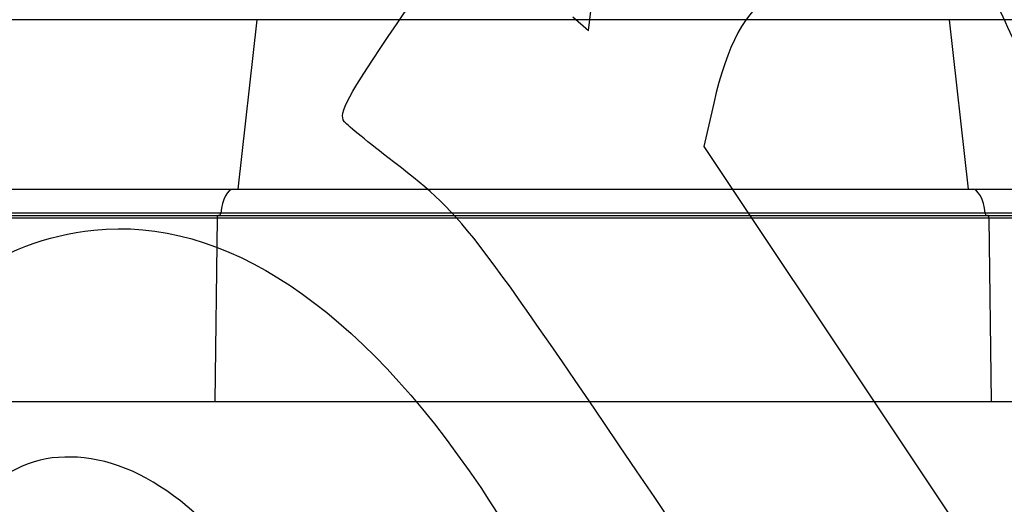
# Model space of a CAD drawing. Units: millimetres. Extents: x 0 to 291, y 0 to 204.
# Drawn here: x 122 to 156, y 88 to 104 of the extents above; entities that cross this region are included whole.
import ezdxf
from ezdxf.enums import TextEntityAlignment as Align

# ---------------------------------------------------------------- set-up
doc = ezdxf.new("R2010")
doc.units = ezdxf.units.MM
for name, color, linetype in [('C-11_CUERPO', 7, 'Continuous'), ('DIBUJO', 7, 'Continuous'), ('Predeterminado', 7, 'Continuous')]:
    doc.layers.add(name, color=color, linetype=linetype)
doc.styles.add('SEACAD_Arial', font='arial.ttf')
doc.dimstyles.new('ISO', dxfattribs={"dimtxt": 3.125, "dimasz": 3.125, "dimexe": 1.5625, "dimexo": 0, "dimgap": 0.78125, "dimtad": 0, "dimlfac": 10, "dimtxsty": 'SEACAD_Arial', "dimblk1": '_SE_FILLED', "dimblk2": '_SE_FILLED', "dimsah": 1, "dimcen": 1.5625, "dimadec": 1, "dimazin": 0, "dimtfac": 0.5, "dimtmove": 0, "dimatfit": 3, "dimfxl": 1, "dimarcsym": 0})

# ---------------------------------------------------------------- blocks, each defined once
blk = doc.blocks.new('SE')
at = {"layer": 'C-11_CUERPO', "color": 7, "linetype": 'Continuous'}
for p, q in [((130.087, 104.272), (121.359, 104.272)), ((130.087, 104.272), (129.433, 98.442)), ((153.906, 104.272), (130.087, 104.272)), ((153.906, 104.272), (154.56, 98.442)), ((162.634, 104.272), (153.906, 104.272)), ((119.758, 98.442), (129.294, 98.442)), ((129.294, 98.442), (154.699, 98.442)), ((154.699, 98.442), (164.235, 98.442)), ((118.594, 97.542), (128.767, 97.542)), ((128.849, 97.617), (118.693, 97.617)), ((128.767, 97.542), (155.227, 97.542)), ((155.145, 97.617), (128.849, 97.617)), ((165.3, 97.617), (155.145, 97.617)), ((155.227, 97.542), (165.4, 97.542)), ((128.725, 97.446), (118.494, 97.446)), ((128.725, 97.446), (128.642, 91.142)), ((155.268, 97.446), (128.725, 97.446)), ((155.268, 97.446), (155.351, 91.142)), ((165.5, 97.446), (155.268, 97.446)), ((118.297, 91.142), (128.642, 91.142)), ((128.642, 91.142), (155.351, 91.142)), ((155.351, 91.142), (165.697, 91.142))]:
    blk.add_line(p, q, dxfattribs=at)
for centre, major_axis, start_param, end_param in [((129.294, 97.342), (0, -1.1), 3.141593, 4.459709), ((154.699, 97.342), (0, -1.1), 1.823477, 3.141593), ((128.767, 97.442), (0, 0.1), 0, 1.539555), ((128.808, 97.642), (0, 0.1), 3.141593, 4.459709), ((155.185, 97.642), (0, 0.1), 1.823477, 3.141593), ((155.227, 97.442), (0, 0.1), 4.74363, 6.283185)]:
    blk.add_ellipse(centre, major_axis=major_axis, ratio=0.418559, start_param=start_param, end_param=end_param, dxfattribs=at)
blk = doc.blocks.new('DMBLK22')
at = {"layer": 'Predeterminado', "linetype": 'Continuous'}
for points in [[(101.03, 102.617), (102.072, 102.617), (101.551, 105.742)], [(101.03, 94.267), (101.551, 91.142), (102.072, 94.267)]]:
    blk.add_hatch(color=7, dxfattribs=at).paths.add_polyline_path(points)
at = {"layer": 'Predeterminado', "color": 7, "linetype": 'Continuous'}
for p, q in [((141.997, 105.742), (99.988, 105.742)), ((101.551, 103.205), (101.551, 105.742)), ((101.551, 91.142), (101.551, 93.68)), ((118.297, 91.142), (99.988, 91.142))]:
    blk.add_line(p, q, dxfattribs=at)
at = {"layer": 'Predeterminado', "color": 7, "linetype": 'Continuous', "style": 'SEACAD_Arial'}
blk.add_text('146', height=3.125, rotation=90, dxfattribs=at).set_placement((99.988, 94.774), align=Align.TOP_LEFT)
blk = doc.blocks.new('_SE_FILLED')
at = {"color": 0}
blk.add_line((0, 0), (-1, 0), dxfattribs=at)
blk.add_solid([(0, 0), (-1, -0.1665), (-1, 0.1665), (0, 0)], dxfattribs=at)
blk = doc.blocks.new('SE343')
at = {"color": 7, "linetype": 'Continuous'}
for p, q in [((141.501, 103.898), (141.689, 105.554)), ((140.962, 104.371), (141.501, 103.898))]:
    blk.add_line(p, q, dxfattribs=at)
blk = doc.blocks.new('SE342')
blk.add_blockref('SE343', (0, 0))
blk = doc.blocks.new('SE345')
at = {"color": 7, "linetype": 'Continuous'}
for p, q in [((145.805, 101.398), (145.466, 99.908)), ((145.466, 99.908), (151.62, 90.684)), ((151.62, 90.684), (157.774, 81.459)), ((157.774, 81.459), (154.524, 79.23))]:
    blk.add_line(p, q, dxfattribs=at)
blk = doc.blocks.new('SE344')
blk.add_blockref('SE345', (0, 0))

msp = doc.modelspace()

# ---------------------------------------------------------------- linework, layer by layer
at = {"color": 7, "linetype": 'Continuous'}
for points in [[(134.9147, 104.141), (136.2004, 106.0352), (136.7394, 106.7297), (136.9304, 106.7382)], [(157.6876, 100.8665), (156.1264, 103.3389), (155.4678, 104.7528), (154.8671, 106.9208)], [(147.8743, 105.2245), (146.87, 104.5392), (146.2681, 103.4259), (145.8054, 101.3979)], [(133.0892, 100.77), (132.8971, 101.056), (133.1979, 101.6115), (134.9147, 104.141)], [(134.5949, 99.5369), (133.819, 100.1375), (133.1414, 100.6924), (133.0892, 100.77)], [(144.4385, 86.8582), (137.1214, 97.6492), (137.253, 97.4796), (134.5949, 99.5369)], [(124.4845, 97.032), (128.9424, 97.5144), (133.5973, 94.4168), (137.7887, 88.1787)], [(119.8011, 95.2325), (121.4776, 96.3388), (122.8102, 96.8508), (124.4845, 97.032)], [(124.394, 89.1679), (123.0988, 89.3621), (122.1623, 89.1295), (120.9385, 88.3095)], [(128.1423, 87.1283), (126.9527, 88.2606), (125.6242, 88.9834), (124.394, 89.1679)], [(137.7887, 88.1787), (143.9334, 79.0336), (143.7701, 71.0735), (137.3404, 66.3301)]]:
    msp.add_open_spline(points, degree=3, dxfattribs=at)

# ---------------------------------------------------------------- block references
for name in ['SE342', 'SE344']:
    msp.add_blockref(name, (0, 0))
at = {"layer": 'DIBUJO'}
msp.add_blockref('SE', (0, 0), dxfattribs=at)

# ---------------------------------------------------------------- dimensions: what is measured, and where the dimension line sits
at = {"layer": 'Predeterminado', "color": 7, "linetype": 'Continuous'}
dim = msp.add_linear_dim(base=(101.5509, 105.7425), p1=(118.2966, 91.1425), p2=(141.9966, 105.7425), angle=90, text='\\A1;<>', dimstyle='ISO', dxfattribs=at)
dim.commit()
dim.dimension.update_dxf_attribs({"geometry": 'DMBLK22', "text_midpoint": (101.5509, 98.4425), "dimtype": 160})

doc.saveas('drawing.dxf')
